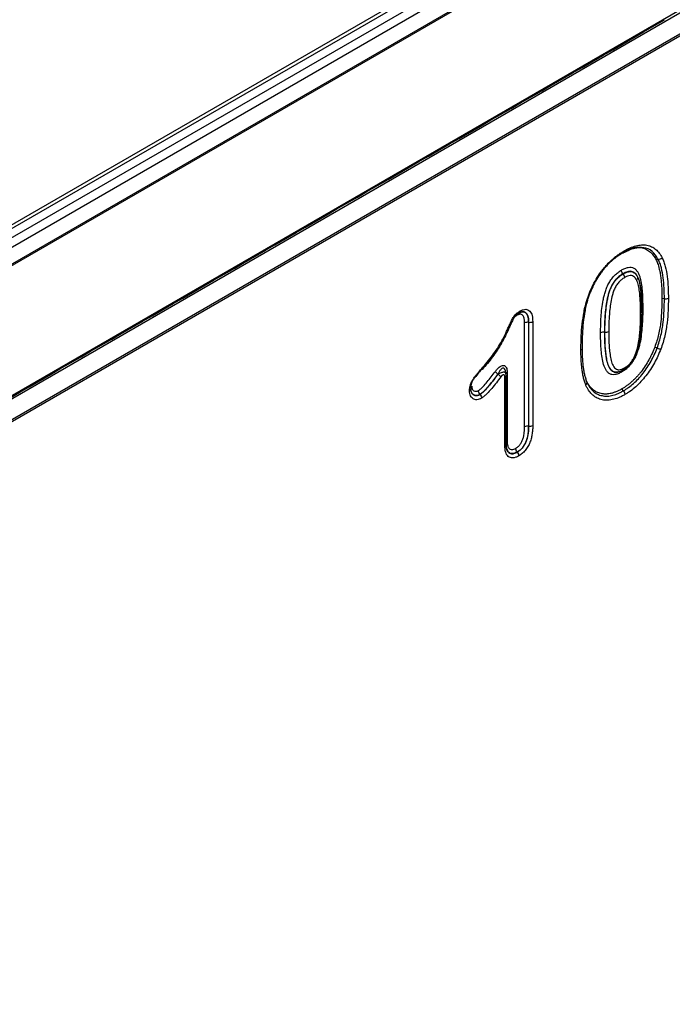
# Model space of a CAD drawing. Units: millimetres. Extents: x 121 to 2541, y 310 to 1412.
# Drawn here: x 1702 to 1779, y 656 to 772 of the extents above; entities that cross this region are included whole.
import ezdxf

# ---------------------------------------------------------------- set-up
doc = ezdxf.new("R2010")
doc.units = ezdxf.units.MM
doc.header["$LTSCALE"] = 5
doc.layers.get('0').update_dxf_attribs({"color": 250})
doc.layers.add('3012393', color=7, linetype='Continuous')

# ---------------------------------------------------------------- blocks, each defined once
blk = doc.blocks.new('1411062_001_ISO_view')
for p, q in [((694.31, 625.12), (342.19, 421.85)), ((694.93, 625.07), (342.81, 421.79)), ((343.76, 421.24), (695.9, 624.53)), ((344.73, 420.68), (696.85, 623.96)), ((697.72, 622.43), (345.61, 419.16)), ((345.74, 419.08), (697.85, 622.35)), ((-8.49, 198.83), (698.62, 607.03)), ((697.85, 606.89), (345.74, 403.62)), ((697.91, 604.09), (345.78, 400.81)), ((345.78, 400.61), (697.91, 603.89)), ((445.76, 461.26), (448.27, 462.71)), ((445.76, 461.26), (448.27, 462.71)), ((444.63, 460.61), (445.76, 461.26)), ((442.12, 459.16), (444.63, 460.61)), ((442.12, 459.16), (444.63, 460.61)), ((440.99, 458.51), (442.12, 459.16)), ((438.48, 457.06), (440.99, 458.51)), ((438.48, 457.06), (440.99, 458.51)), ((434.83, 454.96), (437.35, 456.41)), ((434.83, 454.96), (437.35, 456.41)), ((437.35, 456.41), (438.48, 457.06)), ((431.19, 452.85), (433.71, 454.3)), ((431.19, 452.85), (433.71, 454.3)), ((433.71, 454.3), (434.83, 454.96)), ((430.06, 452.2), (431.19, 452.85)), ((427.55, 450.75), (430.06, 452.2)), ((427.55, 450.75), (430.06, 452.2)), ((426.42, 450.1), (427.55, 450.75)), ((423.91, 448.65), (426.42, 450.1)), ((423.91, 448.65), (426.42, 450.1)), ((422.78, 448), (423.91, 448.65)), ((420.27, 446.55), (422.78, 448)), ((420.27, 446.55), (422.78, 448)), ((416.63, 444.44), (419.14, 445.9)), ((416.63, 444.44), (419.14, 445.9)), ((419.14, 445.9), (420.27, 446.55)), ((412.98, 442.34), (415.5, 443.79)), ((412.98, 442.34), (415.5, 443.79)), ((415.5, 443.79), (416.63, 444.44)), ((411.86, 441.69), (412.98, 442.34)), ((409.34, 440.24), (411.86, 441.69)), ((409.34, 440.24), (411.86, 441.69)), ((408.21, 439.59), (409.34, 440.24)), ((405.7, 438.14), (408.21, 439.59)), ((405.7, 438.14), (408.21, 439.59)), ((404.57, 437.49), (405.7, 438.14)), ((402.06, 436.03), (404.57, 437.49)), ((402.06, 436.03), (404.57, 437.49)), ((398.42, 433.93), (400.93, 435.38)), ((398.42, 433.93), (400.93, 435.38)), ((400.93, 435.38), (402.06, 436.03)), ((447.52, 434.29), (447.24, 434.29)), ((394.78, 431.83), (397.29, 433.28)), ((394.78, 431.83), (397.29, 433.28)), ((397.29, 433.28), (398.42, 433.93)), ((393.65, 431.18), (394.78, 431.83)), ((443.34, 432.58), (443.33, 432.6)), ((445.15, 431.89), (445.1, 432.09)), ((391.13, 429.73), (393.65, 431.18)), ((391.13, 429.73), (393.65, 431.18)), ((390.01, 429.08), (391.13, 429.73)), ((448.24, 429.64), (447.95, 429.68)), ((387.49, 427.63), (390.01, 429.08)), ((387.49, 427.63), (390.01, 429.08)), ((386.36, 426.97), (387.49, 427.63)), ((430.85, 427.86), (430.98, 427.95)), ((383.85, 425.52), (386.36, 426.97)), ((383.85, 425.52), (386.36, 426.97)), ((431.67, 414.46), (431.67, 426.77)), ((432.16, 426.85), (432.14, 426.85)), ((432.14, 426.85), (432.14, 414.54)), ((432.16, 414.53), (432.16, 426.85)), ((432.63, 426.93), (432.63, 414.61)), ((380.21, 423.42), (382.72, 424.87)), ((380.21, 423.42), (382.72, 424.87)), ((382.72, 424.87), (383.85, 425.52)), ((441.17, 425.68), (441.16, 425.68)), ((447.38, 423.8), (447.1, 423.91)), ((376.57, 421.32), (379.08, 422.77)), ((376.57, 421.32), (379.08, 422.77)), ((379.08, 422.77), (380.21, 423.42)), ((375.44, 420.67), (376.57, 421.32)), ((372.93, 419.22), (375.44, 420.67)), ((372.93, 419.22), (375.44, 420.67)), ((429.33, 412.26), (429.33, 420.37)), ((429.46, 420.77), (429.43, 420.95)), ((429.47, 420.58), (429.44, 420.76)), ((429.48, 412.47), (429.48, 420.58)), ((429.59, 420.95), (429.59, 412.83)), ((371.8, 418.57), (372.93, 419.22)), ((443.39, 418.73), (443.2, 418.96)), ((369.28, 417.11), (371.8, 418.57)), ((426.39, 418.31), (426.38, 418.32)), ((432.16, 414.53), (432.14, 414.54)), ((429.53, 411.88), (429.58, 411.78)), ((430.8, 411.46), (430.79, 411.48))]:
    blk.add_line(p, q)
for centre, radius, start, end in [((445.34, 428.23), 0.222, 291.0809, 17.7047), ((445.81, 428.32), 0.296, 117.1601, 155.0392), ((429.75, 422.48), 2.16, 223.2117, 235.142), ((427.29, 418.92), 2.15, 43.1572, 55.1254), ((429.23, 420.6), 0.253, 294.607, 354.1128), ((429.68, 420.73), 0.238, 112.5673, 177.5645)]:
    blk.add_arc(centre, radius, start, end)
for points, knots in [([(438.97, 429.18), (439.02, 429.34), (439.06, 429.5), (439.17, 429.81), (439.22, 429.96), (439.39, 430.43), (439.52, 430.73), (439.81, 431.34), (439.97, 431.65), (440.32, 432.24), (440.51, 432.52), (440.81, 432.93), (440.91, 433.06), (441.12, 433.32), (441.23, 433.45), (441.45, 433.7), (441.56, 433.82), (441.79, 434.04), (441.91, 434.15), (442.14, 434.36), (442.26, 434.46), (442.49, 434.66), (442.62, 434.75), (442.86, 434.92), (442.98, 435.01), (443.22, 435.16), (443.35, 435.23), (443.47, 435.31)], [0, 0, 0, 0, 0.0625, 0.0625, 0.125, 0.125, 0.25, 0.25, 0.375, 0.375, 0.5, 0.5, 0.5625, 0.5625, 0.625, 0.625, 0.6875, 0.6875, 0.75, 0.75, 0.8125, 0.8125, 0.875, 0.875, 0.9375, 0.9375, 1, 1, 1, 1]), ([(445.26, 435.72), (445.23, 435.72), (444.79, 435.8), (444.08, 435.48), (443.44, 435.13), (443.3, 435.06)], [0, 0, 0, 0, 0.043744, 0.788034, 1, 1, 1, 1]), ([(443.3, 435.06), (443.35, 435.06), (443.39, 435.09), (443.45, 435.18), (443.47, 435.24), (443.47, 435.31)], [0, 0, 0, 0, 0.5, 0.5, 1, 1, 1, 1]), ([(443.35, 435.06), (443.48, 435.13), (443.89, 435.36), (444.55, 435.64), (445.01, 435.69), (445.23, 435.72)], [0, 0, 0, 0, 0.1796187, 0.6248637, 1, 1, 1, 1]), ([(443.47, 435.31), (443.71, 435.44), (443.94, 435.57), (444.41, 435.77), (444.64, 435.85), (445.1, 435.97), (445.33, 436.01), (445.76, 436.04), (445.97, 436.03), (446.37, 435.95), (446.56, 435.89), (446.91, 435.72), (447.07, 435.61), (447.37, 435.35), (447.51, 435.21), (447.76, 434.87), (447.86, 434.69), (447.97, 434.5)], [0, 0, 0, 0, 0.125, 0.125, 0.25, 0.25, 0.375, 0.375, 0.5, 0.5, 0.625, 0.625, 0.75, 0.75, 0.875, 0.875, 1, 1, 1, 1]), ([(444.67, 435.62), (444.78, 435.65), (445.32, 435.79), (446.17, 435.55), (446.86, 434.95), (447.15, 434.45), (447.24, 434.29)], [0, 0, 0, 0, 0.091689, 0.463032, 0.833091, 1, 1, 1, 1]), ([(447.52, 434.29), (447.42, 434.47), (447.1, 435.01), (446.4, 435.65), (445.62, 435.69), (445.26, 435.72)], [0, 0, 0, 0, 0.2094171, 0.6266382, 1, 1, 1, 1]), ([(443.3, 435.06), (443.18, 434.99), (443.07, 434.92), (442.84, 434.77), (442.73, 434.7), (442.5, 434.53), (442.39, 434.45), (442.16, 434.27), (442.05, 434.17), (441.84, 433.98), (441.73, 433.88), (441.52, 433.67), (441.41, 433.55), (441.2, 433.32), (441.1, 433.21), (440.9, 432.96), (440.81, 432.84), (440.53, 432.46), (440.35, 432.19), (440.03, 431.64), (439.88, 431.35), (439.6, 430.78), (439.48, 430.49), (439.32, 430.05), (439.27, 429.91), (439.17, 429.61), (439.12, 429.46), (439.08, 429.32)], [0, 0, 0, 0, 0.0625, 0.0625, 0.125, 0.125, 0.1875, 0.1875, 0.25, 0.25, 0.3125, 0.3125, 0.375, 0.375, 0.4375, 0.4375, 0.5, 0.5, 0.625, 0.625, 0.75, 0.75, 0.875, 0.875, 0.9375, 0.9375, 1, 1, 1, 1]), ([(447.24, 434.29), (447.28, 434.21), (447.32, 434.14), (447.37, 434.02), (447.38, 433.98), (447.42, 433.9), (447.43, 433.85), (447.48, 433.73), (447.51, 433.64), (447.54, 433.51), (447.56, 433.47), (447.58, 433.38), (447.59, 433.34), (447.63, 433.2), (447.65, 433.11), (447.69, 432.93), (447.71, 432.83), (447.76, 432.55), (447.79, 432.35), (447.84, 431.96), (447.86, 431.76), (447.9, 431.35), (447.91, 431.15), (447.93, 430.84), (447.93, 430.73), (447.94, 430.52), (447.94, 430.42), (447.95, 430.1), (447.95, 429.89), (447.95, 429.68)], [0, 0, 0, 0, 0.0625, 0.0625, 0.09375, 0.09375, 0.125, 0.125, 0.1875, 0.1875, 0.21875, 0.21875, 0.25, 0.25, 0.3125, 0.3125, 0.375, 0.375, 0.5, 0.5, 0.625, 0.625, 0.75, 0.75, 0.8125, 0.8125, 0.875, 0.875, 1, 1, 1, 1]), ([(447.52, 434.29), (447.6, 434.3), (447.69, 434.32), (447.84, 434.39), (447.92, 434.44), (447.97, 434.5)], [0, 0, 0, 0, 0.5, 0.5, 1, 1, 1, 1]), ([(448.24, 429.64), (448.24, 430.07), (448.23, 430.49), (448.19, 431.33), (448.16, 431.74), (448.06, 432.54), (447.99, 432.92), (447.84, 433.47), (447.79, 433.64), (447.67, 433.98), (447.6, 434.14), (447.52, 434.29)], [0, 0, 0, 0, 0.25, 0.25, 0.5, 0.5, 0.75, 0.75, 0.875, 0.875, 1, 1, 1, 1]), ([(447.97, 434.5), (448.05, 434.34), (448.12, 434.18), (448.25, 433.83), (448.3, 433.65), (448.45, 433.09), (448.52, 432.7), (448.63, 431.88), (448.66, 431.46), (448.7, 430.81), (448.71, 430.59), (448.71, 430.15), (448.72, 429.93), (448.72, 429.71)], [0, 0, 0, 0, 0.125, 0.125, 0.25, 0.25, 0.5, 0.5, 0.75, 0.75, 0.875, 0.875, 1, 1, 1, 1]), ([(440.68, 425.61), (440.68, 425.92), (440.69, 426.23), (440.7, 426.86), (440.72, 427.18), (440.76, 427.82), (440.79, 428.15), (440.87, 428.81), (440.92, 429.14), (441.02, 429.65), (441.05, 429.82), (441.14, 430.16), (441.19, 430.33), (441.3, 430.68), (441.36, 430.85), (441.51, 431.2), (441.59, 431.37), (441.78, 431.7), (441.88, 431.86), (442.11, 432.16), (442.23, 432.3), (442.49, 432.56), (442.62, 432.67), (442.88, 432.87), (443.02, 432.96), (443.15, 433.04)], [0, 0, 0, 0, 0.125, 0.125, 0.25, 0.25, 0.375, 0.375, 0.5, 0.5, 0.5625, 0.5625, 0.625, 0.625, 0.6875, 0.6875, 0.75, 0.75, 0.8125, 0.8125, 0.875, 0.875, 0.9375, 0.9375, 1, 1, 1, 1]), ([(443.15, 433.04), (443.29, 433.12), (443.42, 433.19), (443.69, 433.3), (443.82, 433.34), (444.07, 433.38), (444.2, 433.39), (444.43, 433.35), (444.53, 433.32), (444.72, 433.21), (444.81, 433.14), (444.96, 432.98), (445.03, 432.88), (445.15, 432.68), (445.21, 432.56), (445.3, 432.33), (445.34, 432.2), (445.44, 431.82), (445.49, 431.54), (445.57, 430.98), (445.6, 430.69), (445.64, 430.1), (445.65, 429.8), (445.67, 429.19), (445.68, 428.89), (445.68, 428.58)], [0, 0, 0, 0, 0.0625, 0.0625, 0.125, 0.125, 0.1875, 0.1875, 0.25, 0.25, 0.3125, 0.3125, 0.375, 0.375, 0.4375, 0.4375, 0.5, 0.5, 0.625, 0.625, 0.75, 0.75, 0.875, 0.875, 1, 1, 1, 1]), ([(443.33, 432.6), (443.27, 432.66), (443.23, 432.74), (443.17, 432.89), (443.15, 432.97), (443.15, 433.04)], [0, 0, 0, 0, 0.5, 0.5, 1, 1, 1, 1]), ([(443.33, 432.6), (443.2, 432.52), (443.07, 432.44), (442.83, 432.25), (442.71, 432.14), (442.47, 431.9), (442.36, 431.76), (442.16, 431.47), (442.07, 431.32), (441.91, 431.01), (441.84, 430.85), (441.72, 430.53), (441.67, 430.37), (441.58, 430.05), (441.54, 429.89), (441.47, 429.57), (441.44, 429.41), (441.36, 428.95), (441.32, 428.64), (441.25, 428.03), (441.22, 427.73), (441.19, 427.14), (441.17, 426.84), (441.16, 426.26), (441.16, 425.97), (441.16, 425.68)], [0, 0, 0, 0, 0.0625, 0.0625, 0.125, 0.125, 0.1875, 0.1875, 0.25, 0.25, 0.3125, 0.3125, 0.375, 0.375, 0.4375, 0.4375, 0.5, 0.5, 0.625, 0.625, 0.75, 0.75, 0.875, 0.875, 1, 1, 1, 1]), ([(441.17, 425.68), (441.17, 425.97), (441.18, 426.26), (441.19, 426.84), (441.2, 427.13), (441.24, 427.72), (441.27, 428.02), (441.33, 428.62), (441.37, 428.92), (441.45, 429.38), (441.48, 429.54), (441.55, 429.86), (441.59, 430.01), (441.72, 430.5), (441.84, 430.82), (442.08, 431.3), (442.17, 431.45), (442.37, 431.74), (442.48, 431.88), (442.72, 432.12), (442.84, 432.23), (443.08, 432.42), (443.21, 432.5), (443.34, 432.58)], [0, 0, 0, 0, 0.125, 0.125, 0.25, 0.25, 0.375, 0.375, 0.5, 0.5, 0.5625, 0.5625, 0.625, 0.625, 0.75, 0.75, 0.8125, 0.8125, 0.875, 0.875, 0.9375, 0.9375, 1, 1, 1, 1]), ([(443.51, 432.13), (443.39, 432.06), (443.28, 431.99), (443.11, 431.85), (443.05, 431.8), (442.94, 431.7), (442.88, 431.65), (442.73, 431.47), (442.63, 431.34), (442.46, 431.06), (442.38, 430.92), (442.25, 430.62), (442.2, 430.47), (442.1, 430.17), (442.06, 430.02), (441.95, 429.58), (441.9, 429.3), (441.81, 428.73), (441.78, 428.45), (441.73, 427.9), (441.7, 427.63), (441.66, 426.82), (441.65, 426.29), (441.65, 425.76)], [0, 0, 0, 0, 0.0625, 0.0625, 0.09375, 0.09375, 0.125, 0.125, 0.1875, 0.1875, 0.25, 0.25, 0.3125, 0.3125, 0.375, 0.375, 0.5, 0.5, 0.625, 0.625, 0.75, 0.75, 1, 1, 1, 1]), ([(445.1, 432.09), (445.1, 432.13), (445.04, 432.39), (444.79, 432.68), (444.44, 432.89), (444.05, 432.9), (443.69, 432.8), (443.42, 432.65), (443.33, 432.6)], [0, 0, 0, 0, 0.045333, 0.324875, 0.548022, 0.657362, 0.884388, 1, 1, 1, 1]), ([(443.34, 432.58), (443.46, 432.65), (443.59, 432.72), (443.83, 432.81), (443.95, 432.85), (444.18, 432.88), (444.3, 432.88), (444.5, 432.83), (444.59, 432.79), (444.76, 432.67), (444.83, 432.59), (444.96, 432.42), (445.01, 432.33), (445.16, 432.03), (445.24, 431.79), (445.35, 431.3), (445.39, 431.05), (445.44, 430.65), (445.46, 430.52), (445.48, 430.25), (445.49, 430.11), (445.52, 429.7), (445.53, 429.42), (445.55, 428.86), (445.55, 428.58), (445.55, 428.3)], [0, 0, 0, 0, 0.0625, 0.0625, 0.125, 0.125, 0.1875, 0.1875, 0.25, 0.25, 0.3125, 0.3125, 0.375, 0.375, 0.5, 0.5, 0.625, 0.625, 0.6875, 0.6875, 0.75, 0.75, 0.875, 0.875, 1, 1, 1, 1]), ([(443.34, 432.58), (443.39, 432.51), (443.43, 432.44), (443.49, 432.28), (443.51, 432.2), (443.51, 432.13)], [0, 0, 0, 0, 0.5, 0.5, 1, 1, 1, 1]), ([(445.42, 428.02), (445.42, 428.28), (445.42, 428.54), (445.4, 429.06), (445.39, 429.32), (445.36, 429.82), (445.34, 430.07), (445.29, 430.56), (445.25, 430.8), (445.16, 431.26), (445.1, 431.48), (444.98, 431.78), (444.94, 431.87), (444.83, 432.05), (444.77, 432.13), (444.64, 432.26), (444.56, 432.31), (444.39, 432.38), (444.29, 432.39), (444.07, 432.37), (443.97, 432.34), (443.74, 432.26), (443.62, 432.2), (443.51, 432.13)], [0, 0, 0, 0, 0.125, 0.125, 0.25, 0.25, 0.375, 0.375, 0.5, 0.5, 0.625, 0.625, 0.6875, 0.6875, 0.75, 0.75, 0.8125, 0.8125, 0.875, 0.875, 0.9375, 0.9375, 1, 1, 1, 1]), ([(445.55, 428.22), (445.55, 428.71), (445.56, 429.67), (445.42, 430.89), (445.32, 431.65), (445.19, 431.93), (445.18, 431.93)], [0, 0, 0, 0, 0.374863, 0.741553, 0.994738, 1, 1, 1, 1]), ([(447.95, 429.68), (447.95, 429.22), (447.94, 428.77), (447.9, 427.84), (447.86, 427.37), (447.78, 426.65), (447.75, 426.41), (447.67, 425.92), (447.62, 425.67), (447.5, 425.17), (447.44, 424.92), (447.28, 424.42), (447.19, 424.17), (447.1, 423.91)], [0, 0, 0, 0, 0.25, 0.25, 0.5, 0.5, 0.625, 0.625, 0.75, 0.75, 0.875, 0.875, 1, 1, 1, 1]), ([(447.38, 423.8), (447.47, 424.06), (447.56, 424.31), (447.72, 424.82), (447.78, 425.08), (447.9, 425.58), (447.95, 425.83), (448.04, 426.33), (448.07, 426.57), (448.15, 427.3), (448.19, 427.78), (448.24, 428.72), (448.24, 429.18), (448.24, 429.64)], [0, 0, 0, 0, 0.125, 0.125, 0.25, 0.25, 0.375, 0.375, 0.5, 0.5, 0.75, 0.75, 1, 1, 1, 1]), ([(448.72, 429.71), (448.71, 429.24), (448.71, 428.76), (448.66, 427.79), (448.62, 427.3), (448.53, 426.54), (448.5, 426.29), (448.41, 425.78), (448.36, 425.52), (448.23, 425), (448.17, 424.74), (448, 424.21), (447.91, 423.95), (447.82, 423.68)], [0, 0, 0, 0, 0.25, 0.25, 0.5, 0.5, 0.625, 0.625, 0.75, 0.75, 0.875, 0.875, 1, 1, 1, 1]), ([(448.24, 429.64), (448.33, 429.62), (448.42, 429.63), (448.58, 429.65), (448.66, 429.68), (448.72, 429.71)], [0, 0, 0, 0, 0.5, 0.5, 1, 1, 1, 1]), ([(431.16, 428.2), (431.27, 428.26), (431.38, 428.31), (431.6, 428.38), (431.7, 428.4), (431.9, 428.39), (431.99, 428.37), (432.15, 428.29), (432.22, 428.24), (432.35, 428.11), (432.4, 428.03), (432.49, 427.85), (432.53, 427.75), (432.58, 427.53), (432.6, 427.42), (432.62, 427.18), (432.63, 427.05), (432.63, 426.93)], [0, 0, 0, 0, 0.125, 0.125, 0.25, 0.25, 0.375, 0.375, 0.5, 0.5, 0.625, 0.625, 0.75, 0.75, 0.875, 0.875, 1, 1, 1, 1]), ([(438.35, 423.54), (438.35, 423.77), (438.35, 423.99), (438.36, 424.44), (438.36, 424.67), (438.39, 425.35), (438.42, 425.82), (438.51, 426.75), (438.57, 427.23), (438.69, 427.95), (438.73, 428.2), (438.84, 428.69), (438.9, 428.94), (438.97, 429.18)], [0, 0, 0, 0, 0.125, 0.125, 0.25, 0.25, 0.5, 0.5, 0.75, 0.75, 0.875, 0.875, 1, 1, 1, 1]), ([(439.08, 429.32), (439.02, 429.08), (438.95, 428.83), (438.85, 428.35), (438.81, 428.12), (438.69, 427.41), (438.63, 426.95), (438.55, 426.03), (438.52, 425.58), (438.5, 424.92), (438.49, 424.69), (438.48, 424.25), (438.48, 424.04), (438.48, 423.82)], [0, 0, 0, 0, 0.125, 0.125, 0.25, 0.25, 0.5, 0.5, 0.75, 0.75, 0.875, 0.875, 1, 1, 1, 1]), ([(439.08, 429.32), (439.1, 429.28), (439.1, 429.25), (439.07, 429.21), (439.03, 429.19), (438.97, 429.18)], [0, 0, 0, 0, 0.5, 0.5, 1, 1, 1, 1]), ([(445.68, 428.58), (445.68, 428.42), (445.68, 428.26), (445.67, 427.94), (445.67, 427.78), (445.66, 427.3), (445.65, 426.98), (445.6, 426.32), (445.58, 425.99), (445.5, 425.31), (445.46, 424.98), (445.36, 424.46), (445.32, 424.29), (445.23, 423.93), (445.18, 423.75), (445.06, 423.4), (445, 423.22), (444.85, 422.86), (444.76, 422.68), (444.58, 422.34), (444.47, 422.18), (444.25, 421.87), (444.12, 421.72), (443.86, 421.46), (443.73, 421.34), (443.52, 421.18), (443.45, 421.13), (443.31, 421.04), (443.24, 421), (443.17, 420.96)], [0, 0, 0, 0, 0.0625, 0.0625, 0.125, 0.125, 0.25, 0.25, 0.375, 0.375, 0.5, 0.5, 0.5625, 0.5625, 0.625, 0.625, 0.6875, 0.6875, 0.75, 0.75, 0.8125, 0.8125, 0.875, 0.875, 0.9375, 0.9375, 0.96875, 0.96875, 1, 1, 1, 1]), ([(445.55, 428.3), (445.55, 428.15), (445.55, 428), (445.55, 427.7), (445.54, 427.56), (445.53, 427.11), (445.52, 426.81), (445.49, 426.2), (445.46, 425.9), (445.4, 425.28), (445.36, 424.96), (445.26, 424.33), (445.19, 424), (445.04, 423.51), (444.99, 423.34), (444.86, 423.01), (444.79, 422.85), (444.63, 422.53), (444.54, 422.37), (444.34, 422.07), (444.23, 421.93), (444.05, 421.74), (443.99, 421.68), (443.86, 421.57), (443.8, 421.52), (443.68, 421.42), (443.61, 421.37), (443.48, 421.29), (443.42, 421.25), (443.36, 421.21)], [0, 0, 0, 0, 0.0625, 0.0625, 0.125, 0.125, 0.25, 0.25, 0.375, 0.375, 0.5, 0.5, 0.625, 0.625, 0.6875, 0.6875, 0.75, 0.75, 0.8125, 0.8125, 0.875, 0.875, 0.90625, 0.90625, 0.9375, 0.9375, 0.96875, 0.96875, 1, 1, 1, 1]), ([(430.8, 427.69), (430.74, 427.66), (430.68, 427.62), (430.57, 427.54), (430.51, 427.5), (430.43, 427.42), (430.4, 427.38), (430.36, 427.32), (430.34, 427.28), (430.29, 427.17), (430.25, 427.1), (430.18, 426.95), (430.15, 426.87), (430.08, 426.73), (430.04, 426.65), (429.94, 426.43), (429.87, 426.28), (429.74, 425.99), (429.67, 425.84), (429.53, 425.54), (429.46, 425.39), (429.24, 424.96), (429.09, 424.67), (428.77, 424.1), (428.6, 423.82), (428.24, 423.28), (428.05, 423.01), (427.67, 422.49), (427.47, 422.23), (427.06, 421.74), (426.85, 421.5), (426.64, 421.27)], [0, 0, 0, 0, 0.03125, 0.03125, 0.0625, 0.0625, 0.078125, 0.078125, 0.09375, 0.09375, 0.125, 0.125, 0.15625, 0.15625, 0.1875, 0.1875, 0.25, 0.25, 0.3125, 0.3125, 0.375, 0.375, 0.5, 0.5, 0.625, 0.625, 0.75, 0.75, 0.875, 0.875, 1, 1, 1, 1]), ([(430.99, 427.95), (430.87, 427.88), (430.75, 427.8), (430.57, 427.65), (430.52, 427.6), (430.41, 427.48), (430.36, 427.41), (430.28, 427.26), (430.24, 427.18), (430.17, 427.03), (430.14, 426.96), (430.06, 426.81), (430.03, 426.73), (429.96, 426.58), (429.92, 426.5), (429.82, 426.27), (429.75, 426.12), (429.61, 425.82), (429.54, 425.67), (429.33, 425.21), (429.17, 424.92), (428.85, 424.33), (428.68, 424.04), (428.32, 423.48), (428.13, 423.2), (427.74, 422.66), (427.54, 422.4), (427.12, 421.89), (426.91, 421.65), (426.69, 421.4)], [0, 0, 0, 0, 0.0625, 0.0625, 0.09375, 0.09375, 0.125, 0.125, 0.15625, 0.15625, 0.1875, 0.1875, 0.21875, 0.21875, 0.25, 0.25, 0.3125, 0.3125, 0.375, 0.375, 0.5, 0.5, 0.625, 0.625, 0.75, 0.75, 0.875, 0.875, 1, 1, 1, 1]), ([(426.73, 421.54), (426.95, 421.79), (427.17, 422.05), (427.6, 422.57), (427.8, 422.83), (428.2, 423.39), (428.4, 423.68), (428.75, 424.26), (428.92, 424.56), (429.24, 425.16), (429.4, 425.47), (429.61, 425.94), (429.68, 426.1), (429.82, 426.41), (429.89, 426.56), (430, 426.8), (430.04, 426.87), (430.11, 427.03), (430.15, 427.11), (430.23, 427.26), (430.27, 427.34), (430.36, 427.48), (430.4, 427.55), (430.51, 427.69), (430.56, 427.75), (430.68, 427.86), (430.74, 427.91), (430.92, 428.05), (431.04, 428.13), (431.16, 428.2)], [0, 0, 0, 0, 0.125, 0.125, 0.25, 0.25, 0.375, 0.375, 0.5, 0.5, 0.625, 0.625, 0.6875, 0.6875, 0.75, 0.75, 0.78125, 0.78125, 0.8125, 0.8125, 0.84375, 0.84375, 0.875, 0.875, 0.90625, 0.90625, 0.9375, 0.9375, 1, 1, 1, 1]), ([(431.67, 426.77), (431.66, 426.93), (431.65, 427.09), (431.6, 427.38), (431.56, 427.51), (431.45, 427.66), (431.41, 427.71), (431.32, 427.77), (431.26, 427.8), (431.15, 427.82), (431.08, 427.81), (430.94, 427.77), (430.87, 427.73), (430.8, 427.69)], [0, 0, 0, 0, 0.25, 0.25, 0.5, 0.5, 0.625, 0.625, 0.75, 0.75, 0.875, 0.875, 1, 1, 1, 1]), ([(430.98, 427.95), (431.07, 427.99), (431.16, 428.04), (431.33, 428.1), (431.42, 428.11), (431.57, 428.09), (431.65, 428.07), (431.78, 428), (431.83, 427.95), (431.93, 427.83), (431.97, 427.76), (432.04, 427.61), (432.07, 427.53), (432.11, 427.35), (432.12, 427.25), (432.13, 427.05), (432.14, 426.95), (432.14, 426.85)], [0, 0, 0, 0, 0.125, 0.125, 0.25, 0.25, 0.375, 0.375, 0.5, 0.5, 0.625, 0.625, 0.75, 0.75, 0.875, 0.875, 1, 1, 1, 1]), ([(430.99, 427.95), (431.04, 427.96), (431.08, 427.98), (431.14, 428.07), (431.16, 428.13), (431.16, 428.2)], [0, 0, 0, 0, 0.5, 0.5, 1, 1, 1, 1]), ([(431.04, 427.97), (431.06, 427.98), (431.18, 428.03), (431.31, 428.09), (431.35, 428.09), (431.36, 428.09)], [0, 0, 0, 0, 0.151848, 0.857227, 1, 1, 1, 1]), ([(432.16, 426.85), (432.15, 426.94), (432.14, 427.25), (432.07, 427.63), (431.88, 427.94), (431.66, 428.09), (431.38, 428.13), (431.18, 428.03), (431.09, 427.99)], [0, 0, 0, 0, 0.118142, 0.39696, 0.535258, 0.717008, 0.869164, 1, 1, 1, 1]), ([(443.53, 421.46), (443.59, 421.5), (443.65, 421.53), (443.76, 421.61), (443.82, 421.65), (443.94, 421.75), (444, 421.8), (444.11, 421.9), (444.16, 421.96), (444.33, 422.14), (444.42, 422.28), (444.6, 422.57), (444.67, 422.71), (444.8, 423.02), (444.86, 423.17), (444.96, 423.47), (445, 423.62), (445.12, 424.08), (445.18, 424.37), (445.26, 424.95), (445.29, 425.24), (445.35, 425.81), (445.37, 426.09), (445.4, 426.65), (445.4, 426.93), (445.42, 427.48), (445.42, 427.75), (445.42, 428.02)], [0, 0, 0, 0, 0.03125, 0.03125, 0.0625, 0.0625, 0.09375, 0.09375, 0.125, 0.125, 0.1875, 0.1875, 0.25, 0.25, 0.3125, 0.3125, 0.375, 0.375, 0.5, 0.5, 0.625, 0.625, 0.75, 0.75, 0.875, 0.875, 1, 1, 1, 1]), ([(432.14, 426.85), (432.06, 426.86), (431.97, 426.86), (431.8, 426.83), (431.73, 426.8), (431.67, 426.77)], [0, 0, 0, 0, 0.5, 0.5, 1, 1, 1, 1]), ([(432.16, 426.85), (432.24, 426.83), (432.33, 426.84), (432.49, 426.87), (432.57, 426.89), (432.63, 426.93)], [0, 0, 0, 0, 0.5, 0.5, 1, 1, 1, 1]), ([(441.16, 425.68), (441.07, 425.7), (440.98, 425.7), (440.82, 425.67), (440.74, 425.64), (440.68, 425.61)], [0, 0, 0, 0, 0.5, 0.5, 1, 1, 1, 1]), ([(443.17, 420.96), (443.1, 420.92), (443.04, 420.88), (442.9, 420.81), (442.83, 420.78), (442.63, 420.71), (442.5, 420.67), (442.24, 420.64), (442.12, 420.64), (441.89, 420.68), (441.79, 420.73), (441.6, 420.85), (441.52, 420.93), (441.37, 421.11), (441.3, 421.21), (441.13, 421.53), (441.04, 421.78), (440.91, 422.31), (440.86, 422.59), (440.78, 423.17), (440.76, 423.46), (440.72, 424.06), (440.7, 424.37), (440.68, 424.98), (440.68, 425.3), (440.68, 425.61)], [0, 0, 0, 0, 0.03125, 0.03125, 0.0625, 0.0625, 0.125, 0.125, 0.1875, 0.1875, 0.25, 0.25, 0.3125, 0.3125, 0.375, 0.375, 0.5, 0.5, 0.625, 0.625, 0.75, 0.75, 0.875, 0.875, 1, 1, 1, 1]), ([(441.16, 425.68), (441.16, 425.43), (441.16, 425.18), (441.17, 424.68), (441.18, 424.43), (441.2, 423.94), (441.22, 423.69), (441.27, 423.21), (441.3, 422.98), (441.37, 422.52), (441.41, 422.3), (441.53, 421.88), (441.6, 421.68), (441.75, 421.42), (441.8, 421.34), (441.92, 421.19), (441.99, 421.13), (442.1, 421.05), (442.14, 421.03), (442.22, 420.99), (442.26, 420.97), (442.39, 420.94), (442.49, 420.93), (442.6, 420.94)], [0, 0, 0, 0, 0.125, 0.125, 0.25, 0.25, 0.375, 0.375, 0.5, 0.5, 0.625, 0.625, 0.75, 0.75, 0.8125, 0.8125, 0.875, 0.875, 0.90625, 0.90625, 0.9375, 0.9375, 1, 1, 1, 1]), ([(441.17, 425.68), (441.26, 425.67), (441.34, 425.67), (441.51, 425.7), (441.59, 425.72), (441.65, 425.76)], [0, 0, 0, 0, 0.5, 0.5, 1, 1, 1, 1]), ([(443.36, 421.21), (443.29, 421.17), (443.23, 421.14), (443.1, 421.08), (443.04, 421.05), (442.85, 420.98), (442.73, 420.95), (442.5, 420.93), (442.39, 420.94), (442.19, 421.01), (442.1, 421.06), (441.94, 421.19), (441.87, 421.28), (441.74, 421.46), (441.69, 421.56), (441.55, 421.87), (441.48, 422.11), (441.39, 422.49), (441.37, 422.62), (441.33, 422.88), (441.31, 423.02), (441.28, 423.29), (441.26, 423.42), (441.24, 423.7), (441.23, 423.83), (441.2, 424.25), (441.19, 424.53), (441.18, 425.1), (441.17, 425.39), (441.17, 425.68)], [0, 0, 0, 0, 0.03125, 0.03125, 0.0625, 0.0625, 0.125, 0.125, 0.1875, 0.1875, 0.25, 0.25, 0.3125, 0.3125, 0.375, 0.375, 0.5, 0.5, 0.5625, 0.5625, 0.625, 0.625, 0.6875, 0.6875, 0.75, 0.75, 0.875, 0.875, 1, 1, 1, 1]), ([(441.65, 425.76), (441.65, 425.49), (441.65, 425.22), (441.66, 424.7), (441.67, 424.44), (441.7, 423.92), (441.72, 423.67), (441.76, 423.29), (441.78, 423.17), (441.81, 422.93), (441.83, 422.81), (441.9, 422.45), (441.95, 422.22), (442.11, 421.81), (442.2, 421.62), (442.4, 421.4), (442.47, 421.34), (442.6, 421.27), (442.65, 421.25), (442.74, 421.23), (442.79, 421.23), (442.95, 421.23), (443.07, 421.26), (443.24, 421.32), (443.29, 421.34), (443.41, 421.4), (443.47, 421.43), (443.53, 421.46)], [0, 0, 0, 0, 0.125, 0.125, 0.25, 0.25, 0.375, 0.375, 0.4375, 0.4375, 0.5, 0.5, 0.625, 0.625, 0.75, 0.75, 0.8125, 0.8125, 0.84375, 0.84375, 0.875, 0.875, 0.9375, 0.9375, 0.96875, 0.96875, 1, 1, 1, 1]), ([(438.48, 423.82), (438.5, 423.77), (438.5, 423.72), (438.45, 423.62), (438.41, 423.58), (438.35, 423.54)], [0, 0, 0, 0, 0.5, 0.5, 1, 1, 1, 1]), ([(438.48, 423.82), (438.48, 423.64), (438.48, 423.45), (438.49, 423.09), (438.5, 422.92), (438.52, 422.39), (438.55, 422.04), (438.61, 421.53), (438.64, 421.36), (438.69, 421.04), (438.72, 420.88), (438.79, 420.56), (438.83, 420.41), (438.92, 420.11), (438.97, 419.97), (439.02, 419.82)], [0, 0, 0, 0, 0.125, 0.125, 0.25, 0.25, 0.5, 0.5, 0.625, 0.625, 0.75, 0.75, 0.875, 0.875, 1, 1, 1, 1]), ([(447.1, 423.91), (447, 423.66), (446.9, 423.4), (446.75, 423.08), (446.72, 423.02), (446.66, 422.89), (446.63, 422.83), (446.54, 422.64), (446.47, 422.52), (446.27, 422.15), (446.12, 421.91), (445.81, 421.44), (445.65, 421.21), (445.39, 420.88), (445.31, 420.78), (445.17, 420.62), (445.13, 420.57), (445.04, 420.47), (444.99, 420.42), (444.86, 420.27), (444.76, 420.18), (444.58, 419.99), (444.48, 419.9), (444.29, 419.73), (444.19, 419.65), (444, 419.49), (443.9, 419.42), (443.75, 419.31), (443.7, 419.28), (443.6, 419.21), (443.55, 419.17), (443.4, 419.08), (443.3, 419.02), (443.2, 418.96)], [0, 0, 0, 0, 0.125, 0.125, 0.15625, 0.15625, 0.1875, 0.1875, 0.25, 0.25, 0.375, 0.375, 0.5, 0.5, 0.5625, 0.5625, 0.59375, 0.59375, 0.625, 0.625, 0.6875, 0.6875, 0.75, 0.75, 0.8125, 0.8125, 0.875, 0.875, 0.90625, 0.90625, 0.9375, 0.9375, 1, 1, 1, 1]), ([(443.39, 418.73), (443.49, 418.79), (443.59, 418.85), (443.79, 418.98), (443.89, 419.05), (444.2, 419.27), (444.39, 419.43), (444.79, 419.78), (444.98, 419.97), (445.36, 420.37), (445.54, 420.58), (445.88, 421.03), (446.05, 421.26), (446.37, 421.74), (446.52, 421.99), (446.8, 422.5), (446.93, 422.75), (447.17, 423.27), (447.27, 423.54), (447.38, 423.8)], [0, 0, 0, 0, 0.0625, 0.0625, 0.125, 0.125, 0.25, 0.25, 0.375, 0.375, 0.5, 0.5, 0.625, 0.625, 0.75, 0.75, 0.875, 0.875, 1, 1, 1, 1]), ([(447.82, 423.68), (447.7, 423.4), (447.59, 423.12), (447.34, 422.57), (447.2, 422.3), (446.91, 421.77), (446.75, 421.51), (446.41, 420.99), (446.23, 420.75), (445.86, 420.27), (445.67, 420.04), (445.27, 419.62), (445.06, 419.41), (444.64, 419.03), (444.43, 418.86), (444.1, 418.62), (443.99, 418.55), (443.77, 418.41), (443.66, 418.34), (443.55, 418.28)], [0, 0, 0, 0, 0.125, 0.125, 0.25, 0.25, 0.375, 0.375, 0.5, 0.5, 0.625, 0.625, 0.75, 0.75, 0.875, 0.875, 0.9375, 0.9375, 1, 1, 1, 1]), ([(447.38, 423.8), (447.46, 423.77), (447.54, 423.74), (447.7, 423.7), (447.76, 423.69), (447.82, 423.68)], [0, 0, 0, 0, 0.5, 0.5, 1, 1, 1, 1]), ([(438.91, 419.44), (438.86, 419.58), (438.81, 419.73), (438.71, 420.04), (438.68, 420.2), (438.6, 420.52), (438.57, 420.68), (438.51, 421.02), (438.49, 421.19), (438.44, 421.54), (438.43, 421.71), (438.4, 422.07), (438.39, 422.25), (438.37, 422.62), (438.36, 422.8), (438.35, 423.17), (438.35, 423.36), (438.35, 423.54)], [0, 0, 0, 0, 0.125, 0.125, 0.25, 0.25, 0.375, 0.375, 0.5, 0.5, 0.625, 0.625, 0.75, 0.75, 0.875, 0.875, 1, 1, 1, 1]), ([(425.14, 418.71), (425.15, 418.84), (425.15, 418.96), (425.19, 419.22), (425.22, 419.35), (425.31, 419.61), (425.36, 419.75), (425.49, 420), (425.57, 420.13), (425.74, 420.36), (425.83, 420.47), (426, 420.69), (426.09, 420.8), (426.36, 421.12), (426.55, 421.33), (426.73, 421.54)], [0, 0, 0, 0, 0.125, 0.125, 0.25, 0.25, 0.375, 0.375, 0.5, 0.5, 0.625, 0.625, 0.75, 0.75, 1, 1, 1, 1]), ([(426.69, 421.4), (426.53, 421.22), (426.37, 421.04), (426.06, 420.68), (425.91, 420.49), (425.68, 420.2), (425.61, 420.1), (425.48, 419.88), (425.43, 419.77), (425.35, 419.54), (425.32, 419.42), (425.28, 419.2), (425.28, 419.09), (425.28, 418.99)], [0, 0, 0, 0, 0.25, 0.25, 0.5, 0.5, 0.625, 0.625, 0.75, 0.75, 0.875, 0.875, 1, 1, 1, 1]), ([(426.69, 421.4), (426.73, 421.4), (426.75, 421.41), (426.77, 421.46), (426.76, 421.5), (426.73, 421.54)], [0, 0, 0, 0, 0.5, 0.5, 1, 1, 1, 1]), ([(428.18, 421), (428.25, 421.1), (428.33, 421.2), (428.49, 421.37), (428.57, 421.45), (428.74, 421.59), (428.83, 421.65), (429, 421.73), (429.09, 421.75), (429.24, 421.74), (429.31, 421.71), (429.42, 421.62), (429.47, 421.56), (429.53, 421.41), (429.56, 421.32), (429.58, 421.14), (429.59, 421.05), (429.59, 420.95)], [0, 0, 0, 0, 0.125, 0.125, 0.25, 0.25, 0.375, 0.375, 0.5, 0.5, 0.625, 0.625, 0.75, 0.75, 0.875, 0.875, 1, 1, 1, 1]), ([(429.41, 420.97), (429.41, 421.02), (429.39, 421.16), (429.32, 421.31), (429.24, 421.39), (429.16, 421.42), (429.1, 421.42), (429.01, 421.39), (428.87, 421.29), (428.68, 421.05), (428.57, 420.83), (428.52, 420.71)], [0, 0, 0, 0, 0.090075, 0.248738, 0.341981, 0.370119, 0.452418, 0.488214, 0.603254, 0.791437, 1, 1, 1, 1]), ([(443.36, 421.21), (443.41, 421.22), (443.45, 421.24), (443.51, 421.33), (443.53, 421.39), (443.53, 421.46)], [0, 0, 0, 0, 0.5, 0.5, 1, 1, 1, 1]), ([(426.2, 418.77), (426.29, 418.83), (426.39, 418.9), (426.57, 419.05), (426.65, 419.14), (426.91, 419.41), (427.07, 419.6), (427.56, 420.18), (427.87, 420.59), (428.18, 421)], [0, 0, 0, 0, 0.125, 0.125, 0.25, 0.25, 0.5, 0.5, 1, 1, 1, 1]), ([(428.52, 420.71), (428.19, 420.26), (427.85, 419.83), (427.32, 419.2), (427.14, 419), (426.87, 418.71), (426.77, 418.62), (426.58, 418.46), (426.48, 418.39), (426.38, 418.32)], [0, 0, 0, 0, 0.5, 0.5, 0.75, 0.75, 0.875, 0.875, 1, 1, 1, 1]), ([(426.39, 418.31), (426.49, 418.37), (426.59, 418.44), (426.78, 418.61), (426.88, 418.7), (427.15, 418.98), (427.33, 419.18), (427.85, 419.81), (428.19, 420.24), (428.52, 420.69)], [0, 0, 0, 0, 0.125, 0.125, 0.25, 0.25, 0.5, 0.5, 1, 1, 1, 1]), ([(428.86, 420.39), (428.68, 420.16), (428.5, 419.92), (428.14, 419.45), (427.96, 419.23), (427.58, 418.78), (427.39, 418.57), (427.09, 418.27), (426.99, 418.18), (426.78, 418), (426.67, 417.93), (426.56, 417.86)], [0, 0, 0, 0, 0.25, 0.25, 0.5, 0.5, 0.75, 0.75, 0.875, 0.875, 1, 1, 1, 1]), ([(428.52, 420.69), (428.62, 420.75), (428.78, 420.85), (429.01, 420.94), (429.17, 420.97), (429.3, 420.96), (429.4, 420.9), (429.46, 420.84), (429.46, 420.78), (429.46, 420.77)], [0, 0, 0, 0, 0.224632, 0.38207, 0.522135, 0.665343, 0.795029, 0.974485, 1, 1, 1, 1]), ([(429.33, 420.37), (429.33, 420.44), (429.32, 420.5), (429.28, 420.6), (429.24, 420.64), (429.14, 420.64), (429.08, 420.61), (428.96, 420.52), (428.91, 420.46), (428.86, 420.39)], [0, 0, 0, 0, 0.25, 0.25, 0.5, 0.5, 0.75, 0.75, 1, 1, 1, 1]), ([(442.68, 420.97), (442.78, 420.98), (443.04, 421.02), (443.27, 421.15), (443.42, 421.23)], [0, 0, 0, 0, 0.387513, 1, 1, 1, 1]), ([(443.24, 421.15), (443.22, 421.13), (443.19, 421.09), (443.17, 421.01), (443.17, 420.96), (443.17, 420.96)], [0, 0, 0, 0, 0.418262, 0.922377, 1, 1, 1, 1]), ([(425.28, 418.99), (425.3, 418.94), (425.3, 418.89), (425.25, 418.79), (425.2, 418.75), (425.14, 418.71)], [0, 0, 0, 0, 0.5, 0.5, 1, 1, 1, 1]), ([(425.34, 418.6), (425.32, 418.65), (425.3, 418.73), (425.29, 418.88), (425.29, 418.93)], [0, 0, 0, 0, 0.666093, 1, 1, 1, 1]), ([(425.4, 419.27), (425.41, 419.21), (425.41, 419.15), (425.43, 419.04), (425.45, 419), (425.49, 418.91), (425.51, 418.87), (425.57, 418.8), (425.6, 418.77), (425.71, 418.7), (425.8, 418.67), (425.94, 418.67), (425.99, 418.68), (426.09, 418.71), (426.15, 418.74), (426.2, 418.77)], [0, 0, 0, 0, 0.125, 0.125, 0.25, 0.25, 0.375, 0.375, 0.5, 0.5, 0.75, 0.75, 0.875, 0.875, 1, 1, 1, 1]), ([(439.02, 419.82), (439.05, 419.76), (439.05, 419.69), (439.01, 419.56), (438.97, 419.49), (438.91, 419.44)], [0, 0, 0, 0, 0.5, 0.5, 1, 1, 1, 1]), ([(443.55, 418.28), (443.43, 418.21), (443.3, 418.14), (443.04, 418.01), (442.92, 417.95), (442.54, 417.8), (442.29, 417.73), (441.93, 417.66), (441.82, 417.64), (441.58, 417.61), (441.46, 417.61), (441.13, 417.62), (440.91, 417.65), (440.51, 417.76), (440.32, 417.84), (439.95, 418.05), (439.79, 418.18), (439.49, 418.47), (439.36, 418.64), (439.18, 418.92), (439.12, 419.02), (439.01, 419.22), (438.96, 419.33), (438.91, 419.44)], [0, 0, 0, 0, 0.0625, 0.0625, 0.125, 0.125, 0.25, 0.25, 0.3125, 0.3125, 0.375, 0.375, 0.5, 0.5, 0.625, 0.625, 0.75, 0.75, 0.875, 0.875, 0.9375, 0.9375, 1, 1, 1, 1]), ([(443.2, 418.96), (443.09, 418.9), (442.97, 418.83), (442.74, 418.72), (442.62, 418.66), (442.39, 418.57), (442.28, 418.53), (442.11, 418.48), (442.05, 418.46), (441.94, 418.43), (441.88, 418.42), (441.72, 418.39), (441.61, 418.37), (441.45, 418.35), (441.39, 418.35), (441.29, 418.35), (441.24, 418.35), (441.13, 418.35), (441.08, 418.35), (440.98, 418.36), (440.93, 418.37), (440.78, 418.39), (440.69, 418.41), (440.5, 418.46), (440.41, 418.49), (440.28, 418.55), (440.23, 418.57), (440.15, 418.61), (440.11, 418.63), (439.99, 418.71), (439.91, 418.76), (439.76, 418.88), (439.68, 418.94), (439.55, 419.08), (439.48, 419.15), (439.36, 419.31), (439.3, 419.39), (439.21, 419.52), (439.19, 419.56), (439.13, 419.65), (439.11, 419.7), (439.04, 419.84), (438.99, 419.93), (438.94, 420.03)], [0, 0, 0, 0, 0.0625, 0.0625, 0.125, 0.125, 0.1875, 0.1875, 0.21875, 0.21875, 0.25, 0.25, 0.3125, 0.3125, 0.34375, 0.34375, 0.375, 0.375, 0.40625, 0.40625, 0.4375, 0.4375, 0.5, 0.5, 0.5625, 0.5625, 0.59375, 0.59375, 0.625, 0.625, 0.6875, 0.6875, 0.75, 0.75, 0.8125, 0.8125, 0.875, 0.875, 0.90625, 0.90625, 0.9375, 0.9375, 1, 1, 1, 1]), ([(439.02, 419.82), (439.07, 419.72), (439.12, 419.62), (439.22, 419.43), (439.27, 419.34), (439.44, 419.07), (439.57, 418.92), (439.85, 418.64), (440, 418.52), (440.34, 418.32), (440.52, 418.24), (440.9, 418.14), (441.1, 418.11), (441.42, 418.1), (441.53, 418.1), (441.75, 418.13), (441.86, 418.14), (442.2, 418.21), (442.43, 418.28), (442.78, 418.42), (442.9, 418.48), (443.14, 418.6), (443.26, 418.66), (443.39, 418.73)], [0, 0, 0, 0, 0.0625, 0.0625, 0.125, 0.125, 0.25, 0.25, 0.375, 0.375, 0.5, 0.5, 0.625, 0.625, 0.6875, 0.6875, 0.75, 0.75, 0.875, 0.875, 0.9375, 0.9375, 1, 1, 1, 1]), ([(426.56, 417.86), (426.47, 417.81), (426.37, 417.76), (426.19, 417.7), (426.1, 417.68), (425.85, 417.67), (425.69, 417.71), (425.5, 417.83), (425.44, 417.88), (425.34, 418), (425.29, 418.07), (425.22, 418.22), (425.19, 418.31), (425.15, 418.5), (425.15, 418.61), (425.14, 418.71)], [0, 0, 0, 0, 0.125, 0.125, 0.25, 0.25, 0.5, 0.5, 0.625, 0.625, 0.75, 0.75, 0.875, 0.875, 1, 1, 1, 1]), ([(426.38, 418.32), (426.3, 418.28), (426.1, 418.18), (425.86, 418.17), (425.61, 418.25), (425.39, 418.42), (425.32, 418.68), (425.29, 418.81)], [0, 0, 0, 0, 0.146783, 0.381376, 0.494126, 0.748265, 1, 1, 1, 1]), ([(425.31, 418.72), (425.35, 418.61), (425.41, 418.39), (425.64, 418.22), (425.92, 418.14), (426.17, 418.19), (426.34, 418.28), (426.39, 418.31)], [0, 0, 0, 0, 0.22551, 0.477133, 0.673005, 0.899382, 1, 1, 1, 1]), ([(426.38, 418.32), (426.32, 418.39), (426.28, 418.46), (426.22, 418.62), (426.2, 418.7), (426.2, 418.77)], [0, 0, 0, 0, 0.5, 0.5, 1, 1, 1, 1]), ([(426.39, 418.31), (426.44, 418.24), (426.48, 418.16), (426.54, 418.01), (426.56, 417.93), (426.56, 417.86)], [0, 0, 0, 0, 0.5, 0.5, 1, 1, 1, 1]), ([(443.39, 418.73), (443.44, 418.66), (443.48, 418.58), (443.54, 418.43), (443.55, 418.35), (443.55, 418.28)], [0, 0, 0, 0, 0.5, 0.5, 1, 1, 1, 1]), ([(430.62, 411.93), (430.71, 411.99), (430.81, 412.05), (430.99, 412.2), (431.08, 412.3), (431.23, 412.5), (431.3, 412.62), (431.41, 412.86), (431.46, 412.98), (431.53, 413.22), (431.56, 413.34), (431.6, 413.57), (431.62, 413.69), (431.66, 414.03), (431.66, 414.25), (431.67, 414.46)], [0, 0, 0, 0, 0.125, 0.125, 0.25, 0.25, 0.375, 0.375, 0.5, 0.5, 0.625, 0.625, 0.75, 0.75, 1, 1, 1, 1]), ([(432.14, 414.54), (432.14, 414.27), (432.13, 414.01), (432.06, 413.45), (432, 413.17), (431.84, 412.73), (431.78, 412.58), (431.63, 412.3), (431.54, 412.16), (431.35, 411.92), (431.24, 411.81), (431.02, 411.62), (430.91, 411.55), (430.79, 411.48)], [0, 0, 0, 0, 0.25, 0.25, 0.5, 0.5, 0.625, 0.625, 0.75, 0.75, 0.875, 0.875, 1, 1, 1, 1]), ([(430.8, 411.46), (430.92, 411.54), (431.03, 411.61), (431.25, 411.8), (431.36, 411.91), (431.55, 412.15), (431.64, 412.29), (431.79, 412.57), (431.86, 412.71), (431.96, 413.01), (432, 413.16), (432.07, 413.44), (432.09, 413.59), (432.13, 413.86), (432.14, 414), (432.15, 414.27), (432.15, 414.4), (432.16, 414.53)], [0, 0, 0, 0, 0.125, 0.125, 0.25, 0.25, 0.375, 0.375, 0.5, 0.5, 0.625, 0.625, 0.75, 0.75, 0.875, 0.875, 1, 1, 1, 1]), ([(432.63, 414.61), (432.63, 414.45), (432.63, 414.29), (432.61, 413.98), (432.59, 413.82), (432.54, 413.49), (432.51, 413.32), (432.43, 412.98), (432.37, 412.81), (432.23, 412.46), (432.16, 412.29), (431.97, 411.97), (431.86, 411.81), (431.63, 411.53), (431.5, 411.4), (431.24, 411.19), (431.11, 411.1), (430.97, 411.01)], [0, 0, 0, 0, 0.125, 0.125, 0.25, 0.25, 0.375, 0.375, 0.5, 0.5, 0.625, 0.625, 0.75, 0.75, 0.875, 0.875, 1, 1, 1, 1]), ([(432.14, 414.54), (432.06, 414.55), (431.97, 414.55), (431.8, 414.52), (431.73, 414.5), (431.67, 414.46)], [0, 0, 0, 0, 0.5, 0.5, 1, 1, 1, 1]), ([(432.16, 414.53), (432.24, 414.52), (432.33, 414.52), (432.49, 414.55), (432.57, 414.57), (432.63, 414.61)], [0, 0, 0, 0, 0.5, 0.5, 1, 1, 1, 1]), ([(429.47, 412.47), (429.47, 412.46), (429.48, 412.42), (429.44, 412.35), (429.38, 412.29), (429.34, 412.27), (429.33, 412.26)], [0, 0, 0, 0, 0.118044, 0.547468, 0.937066, 1, 1, 1, 1]), ([(430.97, 411.01), (430.86, 410.95), (430.74, 410.89), (430.51, 410.81), (430.39, 410.78), (430.07, 410.77), (429.88, 410.83), (429.66, 411.02), (429.59, 411.1), (429.49, 411.28), (429.45, 411.39), (429.39, 411.62), (429.37, 411.74), (429.34, 412), (429.34, 412.13), (429.33, 412.26)], [0, 0, 0, 0, 0.125, 0.125, 0.25, 0.25, 0.5, 0.5, 0.625, 0.625, 0.75, 0.75, 0.875, 0.875, 1, 1, 1, 1]), ([(430.79, 411.48), (430.69, 411.43), (430.59, 411.38), (430.4, 411.31), (430.31, 411.29), (430.04, 411.27), (429.88, 411.33), (429.71, 411.5), (429.66, 411.57), (429.58, 411.73), (429.55, 411.82), (429.5, 412.01), (429.48, 412.12), (429.47, 412.33), (429.46, 412.44), (429.46, 412.55)], [0, 0, 0, 0, 0.125, 0.125, 0.25, 0.25, 0.5, 0.5, 0.625, 0.625, 0.75, 0.75, 0.875, 0.875, 1, 1, 1, 1]), ([(429.48, 412.72), (429.48, 412.73), (429.5, 412.77), (429.54, 412.81), (429.58, 412.83), (429.59, 412.83)], [0, 0, 0, 0, 0.20287, 0.889133, 1, 1, 1, 1]), ([(429.55, 411.86), (429.52, 412), (429.49, 412.18), (429.48, 412.42), (429.48, 412.48)], [0, 0, 0, 0, 0.742256, 1, 1, 1, 1]), ([(429.48, 412.35), (429.48, 412.18), (429.48, 412.01), (429.53, 411.88), (429.53, 411.88)], [0, 0, 0, 0, 0.996637, 1, 1, 1, 1]), ([(429.59, 412.83), (429.6, 412.66), (429.6, 412.48), (429.65, 412.24), (429.67, 412.17), (429.73, 412.03), (429.77, 411.97), (429.85, 411.87), (429.91, 411.83), (430.02, 411.78), (430.09, 411.77), (430.23, 411.77), (430.31, 411.79), (430.46, 411.85), (430.54, 411.89), (430.62, 411.93)], [0, 0, 0, 0, 0.25, 0.25, 0.375, 0.375, 0.5, 0.5, 0.625, 0.625, 0.75, 0.75, 0.875, 0.875, 1, 1, 1, 1]), ([(430.79, 411.48), (430.74, 411.54), (430.7, 411.62), (430.64, 411.78), (430.62, 411.86), (430.62, 411.93)], [0, 0, 0, 0, 0.5, 0.5, 1, 1, 1, 1]), ([(429.58, 411.78), (429.61, 411.69), (429.69, 411.46), (429.95, 411.28), (430.31, 411.24), (430.61, 411.37), (430.78, 411.45), (430.8, 411.46)], [0, 0, 0, 0, 0.188462, 0.457281, 0.683198, 0.964934, 1, 1, 1, 1]), ([(430.8, 411.46), (430.85, 411.4), (430.9, 411.32), (430.96, 411.16), (430.97, 411.08), (430.97, 411.01)], [0, 0, 0, 0, 0.5, 0.5, 1, 1, 1, 1])]:
    blk.add_open_spline(points, degree=3, knots=knots)
for points in [[(428.52, 420.69), (428.52, 420.69), (428.52, 420.7), (428.52, 420.71)], [(442.6, 420.94), (442.63, 420.94), (442.67, 420.95), (442.72, 420.95)]]:
    blk.add_open_spline(points, degree=3)

msp = doc.modelspace()

# ---------------------------------------------------------------- block references
at = {"layer": '3012393'}
msp.add_blockref('1411062_001_ISO_view', (1330.19, 309.732), dxfattribs=at)

doc.saveas('drawing.dxf')
